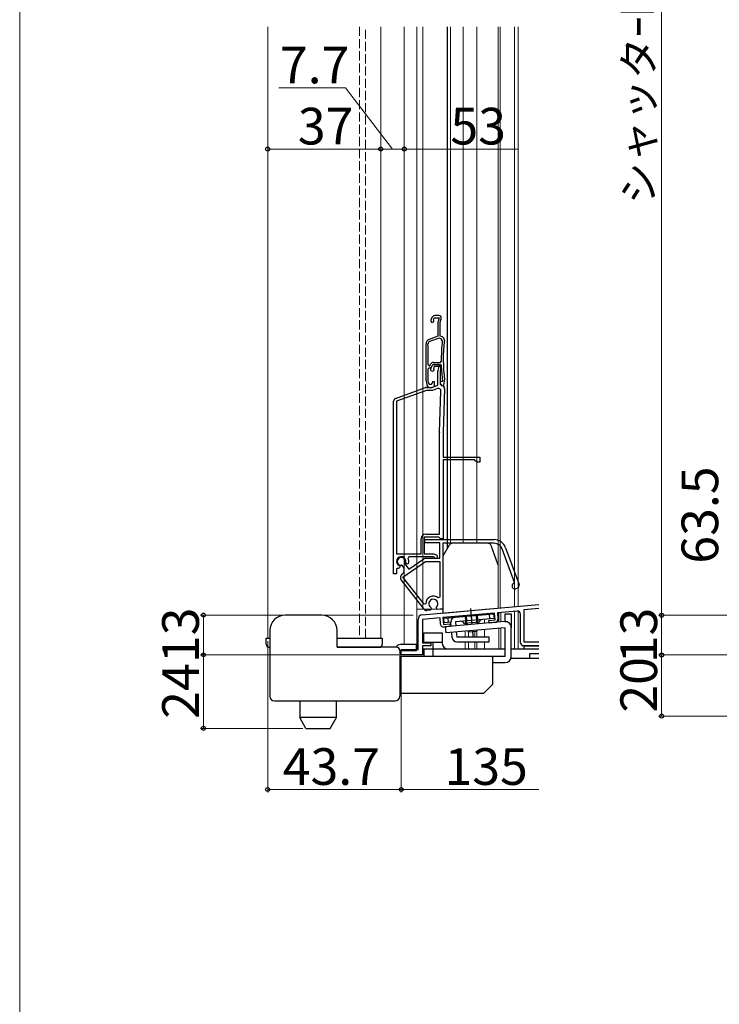
# Model space of a CAD drawing. Extents: x 0 to 1050, y 0 to 1563.
# Drawn here: x 0 to 229, y 619 to 941 of the extents above; entities that cross this region are included whole.
import ezdxf

# ---------------------------------------------------------------- set-up
doc = ezdxf.new("R2010")
doc.units = 0
doc.linetypes.add('YCENTER_1', pattern=[13, 10, -1, 1, -1])
doc.linetypes.add('YHIDDEN_1', pattern=[4, 3, -1])
for name, color, linetype, lineweight in [('YKK_11', 7, 'CONTINUOUS', 30), ('YKK_11E', 7, 'CONTINUOUS', 13), ('YKK_12', 2, 'CONTINUOUS', 13), ('YKK_13', 4, 'CONTINUOUS', 30), ('YKK_D', 6, 'CONTINUOUS', 13), ('YKK_ZWAK', 7, 'CONTINUOUS', 30)]:
    doc.layers.add(name, color=color, linetype=linetype, lineweight=lineweight)
doc.styles.add('text-b', font='txt')

msp = doc.modelspace()

# ---------------------------------------------------------------- linework, layer by layer
at = {"layer": 'YKK_11'}
for p, q in [((131.69, 746.39), (169.81, 749.73)), ((162.73, 747.6), (156.25, 747.04)), ((165.02, 748.11), (169.81, 748.53)), ((165.02, 737.47), (165.02, 748.11)), ((130.32, 735.07), (130.32, 744.9)), ((137.52, 745.4), (131.82, 744.9)), ((131.82, 744.9), (131.82, 737.27)), ((137.7, 743.31), (137.52, 745.4)), ((155.35, 746.96), (138.41, 745.48)), ((138.41, 745.48), (138.6, 743.29)), ((153.45, 744.58), (155.54, 744.77)), ((153.53, 743.69), (153.45, 744.58)), ((155.54, 744.77), (155.35, 746.96)), ((156.25, 747.04), (156.43, 744.95)), ((163.82, 737.27), (163.82, 746.61)), ((138.6, 743.29), (140.7, 743.47)), ((140.78, 742.57), (138.78, 742.4)), ((140.7, 743.47), (140.78, 742.57)), ((155.52, 743.86), (153.53, 743.69)), ((124.82, 733.27), (124.82, 735.07)), ((124.82, 735.07), (130.32, 735.07)), ((131.82, 737.27), (134.52, 737.27)), ((134.52, 736.27), (131.82, 736.27)), ((131.82, 736.27), (131.82, 733.27)), ((134.52, 737.27), (134.52, 736.27)), ((169.81, 736.27), (164.82, 736.27)), ((169.81, 737.47), (165.02, 737.47)), ((131.82, 733.27), (124.82, 733.27))]:
    msp.add_line(p, q, dxfattribs=at)
for centre, radius, start, end in [((162.82, 746.61), 1, 0, 95), ((131.82, 744.9), 1.5, 95, 180), ((155.43, 744.86), 1, 275, 5), ((138.7, 743.39), 1, 185, 275), ((164.82, 737.27), 1, 180, 270)]:
    msp.add_arc(centre, radius, start, end, dxfattribs=at)
at = {"layer": 'YKK_11E', "linetype": 'ByBlock', "lineweight": -2, "ltscale": 0.5}
for p, q in [((137.11, 844.3), (135.8, 844.3)), ((134.86, 843.65), (134.54, 842.77)), ((135.41, 843.12), (135.59, 843.6)), ((135.44, 842.86), (135.41, 843.12)), ((135.59, 843.6), (137.25, 843.6)), ((136.81, 842.06), (136.81, 837.52)), ((137.25, 843.6), (136.86, 842.36)), ((137.51, 842.1), (137.88, 843.26)), ((137.51, 837.6), (137.51, 842.1)), ((136.81, 837.52), (133.9, 836.46)), ((138.26, 837.33), (137.51, 837.6)), ((137.27, 836.95), (134.09, 835.79)), ((137.92, 836.71), (137.27, 836.95)), ((138.25, 836.19), (137.92, 836.71)), ((133.63, 828.16), (133.93, 827.85)), ((133.93, 827.85), (134.19, 827.85)), ((134.19, 827.85), (134.43, 828.38)), ((134.81, 827.67), (135.11, 828.3)), ((135.11, 828.3), (137.6, 828.3)), ((135.34, 828.95), (137.62, 828.95)), ((135.73, 828.3), (136.57, 828.3)), ((137.6, 828.3), (137.9, 828.01)), ((137.62, 828.95), (137.92, 829.26)), ((132.91, 825.11), (132.91, 825.1)), ((132.91, 825.1), (132.91, 823.09)), ((133.61, 825.09), (133.61, 825.1)), ((133.61, 823.06), (133.61, 825.09)), ((133.66, 826.91), (133.96, 827.2)), ((133.96, 827.2), (134.09, 827.2)), ((134.47, 826.96), (134.83, 827.73)), ((135.54, 827.6), (135.44, 827.39)), ((135.44, 827.39), (135.48, 827.08)), ((137.25, 827.6), (135.54, 827.6)), ((136.81, 821.5), (136.81, 826.06)), ((136.86, 826.36), (137.25, 827.6)), ((137.71, 826.75), (137.51, 826.1)), ((137.51, 826.1), (137.51, 821.9)), ((132.93, 822.92), (133.15, 821.63)), ((133.77, 822.2), (133.61, 823.06)), ((134.91, 820.8), (136.81, 821.5)), ((135.06, 822.6), (134.93, 822.14)), ((135.71, 822.6), (135.06, 822.6)), ((135.71, 821.13), (135.71, 822.6)), ((138.31, 822.7), (137.51, 822.7)), ((137.51, 822.7), (137.51, 822.09)), ((137.51, 822.09), (138.14, 821.34)), ((137.51, 821.9), (138.01, 821.4)), ((138.14, 821.34), (138.76, 821.5)), ((138.31, 823.07), (138.31, 822.98)), ((138.31, 822.98), (138.31, 822.7)), ((138.76, 821.5), (139, 822.85)), ((122.97, 817.19), (132.75, 820.74)), ((133.09, 819.8), (123.31, 816.25)), ((133.09, 820.8), (134.91, 820.8)), ((135.09, 819.8), (133.09, 819.8)), ((134.14, 820.8), (134.64, 820.8)), ((134.98, 820.86), (135.71, 821.13)), ((136.71, 820.39), (135.09, 819.8)), ((137.32, 806.16), (137.78, 819.61)), ((139.01, 820.37), (138.51, 806.12)), ((122.31, 759.8), (122.31, 816.25)), ((123.31, 816.25), (123.31, 766.4)), ((137.31, 772.8), (137.31, 806.02)), ((138.51, 806.02), (138.51, 798)), ((138.51, 798), (150.51, 798)), ((148.71, 797.1), (138.51, 797.1)), ((138.51, 797.1), (138.51, 771.3)), ((149.51, 796.3), (148.71, 797.1)), ((150.51, 796.3), (149.51, 796.3)), ((150.51, 798), (150.51, 796.3)), ((131.31, 766.4), (131.31, 771.3)), ((137.02, 771.8), (132.31, 771.8)), ((132.31, 771.8), (132.31, 766.4)), ((132.51, 771), (155.21, 771)), ((132.51, 770), (132.51, 771)), ((137.41, 770), (132.51, 770)), ((132.81, 772.8), (137.31, 772.8)), ((137.32, 771.55), (137.02, 771.8)), ((137.61, 771.3), (137.32, 771.55)), ((137.41, 764.9), (137.41, 770)), ((138.51, 771.3), (137.61, 771.3)), ((155.21, 769.8), (138.41, 769.8)), ((138.41, 769.8), (138.41, 748.31)), ((161.82, 757.03), (157.84, 767.96)), ((158.97, 768.37), (163.36, 756.32)), ((123.31, 766.4), (131.31, 766.4)), ((125.34, 758.73), (132.73, 763.9)), ((126.42, 763.15), (126.26, 763.51)), ((127.34, 765.4), (127.07, 764.98)), ((127.25, 761.29), (132.15, 764.72)), ((135.31, 765.4), (127.34, 765.4)), ((132.31, 766.4), (135.39, 766.4)), ((132.73, 764.9), (137.41, 764.9)), ((132.73, 763.9), (137.41, 763.9)), ((135.58, 765.24), (135.31, 765.4)), ((135.39, 766.4), (136.32, 766.07)), ((137.41, 763.9), (137.41, 752.15)), ((123.74, 761.64), (123.31, 761.37)), ((123.31, 761.37), (123.31, 759.8)), ((124.25, 761.8), (123.84, 761.6)), ((124.19, 762.54), (124.35, 762.19)), ((124.35, 762.19), (124.25, 761.8)), ((125.2, 762.48), (124.93, 762.61)), ((125.57, 761.95), (125.2, 762.48)), ((125.99, 763.35), (126.02, 763.06)), ((126.02, 763.06), (127.25, 761.29)), ((126.79, 762.98), (126.42, 763.15)), ((127.2, 763.17), (126.79, 762.98)), ((123.31, 759.8), (122.31, 759.8)), ((132.28, 748.23), (124.88, 757.7)), ((125.2, 759.85), (125.2, 759.86)), ((132.28, 749.86), (125.34, 758.73)), ((161.64, 756.65), (161.82, 757.03)), ((162.82, 755.16), (162.26, 754.96)), ((137.41, 752.15), (136.92, 751.92)), ((132.81, 750.04), (132.28, 749.86)), ((134.36, 747.96), (133.15, 747.85)), ((134.56, 748.4), (134.36, 747.96)), ((134.46, 748.77), (134.56, 748.4)), ((136.33, 748.55), (136.37, 748.94)), ((136.61, 748.15), (136.33, 748.55)), ((138.41, 748.31), (136.61, 748.15))]:
    msp.add_line(p, q, dxfattribs=at)
for centre, radius, start, end in [((135.8, 843.3), 1, 90, 160), ((137.11, 843.5), 0.8, 342.6167, 90), ((135.01, 842.6), 0.5, 160, 31.3178), ((137.81, 842.06), 1, 162.6166, 180), ((134.41, 835.05), 1.5, 110, 181.8726), ((-17, 830.1), 150, 358.0917, 1.8726), ((134.37, 835.04), 0.8, 110, 181.8664), ((-17.01, 830.1), 150.65, 359.2598, 1.8664), ((193.56, 830.1), 55.65, 173.7257, 180.8705), ((137.92, 836.39), 1, 353.5526, 70), ((193.56, 830.1), 55, 173.5526, 187.2597), ((135.34, 827.95), 1, 90, 155), ((135.73, 827.3), 1, 90, 155), ((136.57, 827.1), 1.2, 342.6166, 90), ((193.56, 830.1), 55.7, 182.1491, 187.2597), ((-17.01, 830.1), 150.7, 358.0961, 358.7857), ((134.09, 828), 0.8, 270, 335), ((135.01, 826.7), 0.6, 155, 38.6122), ((137.81, 826.06), 1, 162.6166, 180), ((133.91, 823.09), 1, 179.9999, 189.9999), ((134.14, 821.8), 1, 190, 270), ((134.36, 822.3), 0.6, 190, 344.4222), ((138.01, 820.4), 1, 358, 90), ((138.01, 823.03), 1, 350, 7.2596), ((133.09, 819.8), 1, 89.9999, 109.9999), ((134.64, 821.8), 1, 269.9999, 289.9999), ((136.99, 819.64), 0.8, 358, 110), ((123.31, 816.25), 1, 110, 180), ((141.51, 806.02), 4.2, 177.9998, 179.9998), ((141.51, 806.02), 3, 177.9997, 179.9998), ((132.81, 771.3), 1.5, 90, 180), ((155.21, 767), 4, 20, 90), ((155.21, 767), 2.8, 20, 90), ((124.81, 763.9), 1.5, 344.5941, 245.4059), ((124.81, 763.9), 1.3, 335, 275), ((124.81, 763.9), 2.5, 342.8375, 25.3769), ((132.73, 763.9), 1, 90, 125), ((136.11, 765.5), 0.6, 206.3878, 70), ((124.81, 763.9), 2.5, 244.6232, 247.1626), ((124.34, 761.09), 1.5, 305, 35), ((126.06, 758.63), 1.5, 125, 218), ((161.95, 755.8), 0.9, 110, 290), ((162.51, 756.01), 0.9, 290, 20), ((135.31, 750), 2.5, 49.9948, 179.198), ((135.31, 750), 1.5, 314.5941, 235.406), ((133.07, 748.85), 1, 218, 275)]:
    msp.add_arc(centre, radius, start, end, dxfattribs=at)
at = {"layer": 'YKK_12'}
for p, q in [((81.12, 938.77), (81.12, 738.8)), ((118.12, 738.8), (118.12, 938.77)), ((125.82, 938.77), (125.82, 736.8)), ((129.92, 938.77), (129.92, 735.27)), ((131.91, 938.77), (131.91, 748.29)), ((140.92, 938.77), (140.92, 769.62)), ((145.02, 938.77), (145.02, 769.8)), ((149.51, 938.77), (149.51, 769.8)), ((156.52, 938.77), (156.52, 748.57)), ((157.12, 938.77), (157.12, 748.62)), ((161.82, 938.77), (161.82, 749.03)), ((163.02, 938.77), (163.02, 749.14)), ((138.41, 748.29), (129.92, 748.29)), ((161.82, 735.27), (161.82, 747.52)), ((163.02, 735.27), (163.02, 747.59)), ((152.06, 744.96), (152.06, 743.62)), ((156.76, 747.08), (156.76, 744.03)), ((157.36, 747.13), (157.36, 744.08)), ((145.71, 743.61), (145.71, 743.06)), ((145.71, 741.06), (145.71, 739.07)), ((148.93, 740.9), (148.93, 739.07)), ((149.51, 739.07), (149.51, 741.17)), ((152.06, 741.61), (152.06, 739.07)), ((156.76, 742.02), (156.76, 735.27)), ((157.36, 742.08), (157.36, 735.27)), ((81.82, 738.8), (81.12, 738.8)), ((103.82, 738.8), (118.12, 738.8)), ((146.81, 740.74), (146.81, 739.07)), ((129.82, 735.27), (130.3, 735.27)), ((131.82, 735.27), (157.36, 735.27)), ((145.71, 737.57), (145.71, 735.27)), ((146.81, 737.57), (146.81, 735.27)), ((148.93, 737.57), (148.93, 735.27)), ((149.51, 735.27), (149.51, 737.57)), ((152.06, 737.57), (152.06, 735.27))]:
    msp.add_line(p, q, dxfattribs=at)
at = {"layer": 'YKK_12', "linetype": 'YHIDDEN_1'}
for p, q in [((111.12, 938.77), (111.12, 738.8)), ((113.12, 738.8), (113.12, 938.77))]:
    msp.add_line(p, q, dxfattribs=at)
at = {"layer": 'YKK_13'}
for p, q in [((139.91, 768.07), (139.91, 938.77)), ((138.55, 765.71), (140.62, 769.3)), ((153.21, 769.8), (141.49, 769.8)), ((154.15, 769.15), (156.35, 763.1)), ((138.41, 765.21), (138.41, 747)), ((138.41, 747), (153.61, 748.33)), ((98.82, 746.27), (86.82, 746.27)), ((138.7, 745.3), (155.14, 746.74)), ((138.83, 743.81), (138.7, 745.3)), ((158.64, 744.17), (139.22, 742.47)), ((140.32, 743.94), (140.19, 745.43)), ((155.27, 745.25), (142.52, 744.13)), ((142.52, 744.13), (142.63, 742.8)), ((145.67, 745.91), (145.92, 743.08)), ((146.05, 745.94), (146.3, 743.12)), ((149.28, 746.23), (149.53, 743.4)), ((149.66, 746.26), (149.9, 743.43)), ((153.77, 745.11), (153.64, 746.61)), ((155.27, 745.25), (155.14, 746.74)), ((158.82, 744.17), (158.82, 746.77)), ((158.82, 746.77), (160.82, 746.77)), ((160.82, 746.77), (160.82, 742.17)), ((81.82, 741.27), (81.82, 733.77)), ((103.82, 735.77), (103.82, 741.27)), ((141.02, 744), (138.83, 743.81)), ((139.22, 742.47), (139.39, 740.47)), ((158.82, 742.17), (139.39, 740.47)), ((141.14, 742.66), (141.02, 744)), ((150.36, 744.01), (145.37, 743.58)), ((146.83, 740.71), (146.57, 741.13)), ((149.42, 740.94), (146.83, 740.71)), ((149.6, 741.4), (149.42, 740.94)), ((158.82, 732.77), (158.82, 742.17)), ((160.82, 732.77), (160.82, 742.25)), ((80.62, 736.77), (80.62, 738.77)), ((80.62, 738.77), (81.82, 738.77)), ((103.82, 738.77), (117.32, 738.77)), ((117.32, 738.77), (118.62, 738.77)), ((118.62, 738.77), (118.62, 736.77)), ((132.18, 737.47), (132.18, 740.47)), ((132.18, 740.47), (138.18, 740.47)), ((138.18, 740.47), (138.18, 737.27)), ((141.46, 738.94), (141.31, 740.67)), ((142.81, 740.8), (142.96, 739.07)), ((153.58, 739.07), (142.96, 739.07)), ((153.58, 737.57), (153.58, 739.07)), ((81.62, 735.77), (81.82, 735.77)), ((113.82, 735.77), (103.82, 735.77)), ((103.82, 735.77), (117.62, 735.77)), ((117.32, 735.77), (113.82, 735.77)), ((123.32, 735.77), (117.32, 735.77)), ((117.62, 735.77), (117.32, 735.77)), ((122.99, 735.77), (123.4, 736.19)), ((124.32, 734.77), (124.32, 719.77)), ((124.32, 734.27), (124.81, 734.77)), ((124.81, 736.77), (129.82, 736.77)), ((124.81, 734.77), (129.82, 734.77)), ((129.82, 734.77), (129.82, 736.77)), ((129.82, 735.27), (130.3, 735.27)), ((131.82, 735.27), (158.82, 735.27)), ((132.18, 737.47), (138.18, 737.47)), ((135.18, 737.47), (135.18, 735.27)), ((142.96, 737.57), (153.58, 737.57)), ((160.82, 735.27), (169.81, 735.27)), ((164.88, 736.27), (169.81, 736.27)), ((164.88, 736.27), (164.88, 735.27)), ((81.82, 733.77), (81.82, 719.77)), ((158.82, 732.77), (124.32, 732.77)), ((154.82, 723.77), (154.82, 732.77)), ((160.74, 732.27), (169.81, 732.27)), ((154.82, 730.77), (158.82, 730.77)), ((151.82, 720.77), (154.82, 723.77)), ((124.32, 720.77), (151.82, 720.77)), ((83.32, 718.27), (122.82, 718.27)), ((91.62, 718.27), (91.62, 712.77)), ((103.62, 712.77), (103.62, 718.27)), ((93.64, 709.27), (91.62, 712.77)), ((103.62, 712.77), (91.62, 712.77)), ((101.6, 709.27), (103.62, 712.77)), ((93.64, 709.27), (101.6, 709.27))]:
    msp.add_line(p, q, dxfattribs=at)
at = {"layer": 'YKK_13', "linetype": 'YCENTER_1'}
for p, q in [((147.46, 748.44), (147.91, 743.26)), ((147.64, 746.35), (147.92, 743.23)), ((148.09, 741.26), (148.16, 740.36)), ((148.09, 741.24), (148.25, 739.42))]:
    msp.add_line(p, q, dxfattribs=at)
at = {"layer": 'YKK_13', "linetype": 'YHIDDEN_1'}
for p, q in [((132.18, 735.27), (132.18, 732.8)), ((135.18, 735.27), (135.18, 732.8)), ((166.88, 732.27), (166.88, 733.77)), ((166.88, 733.77), (169.81, 733.77))]:
    msp.add_line(p, q, dxfattribs=at)
at = {"layer": 'YKK_13'}
for centre, radius, start, end in [((141.49, 768.8), 1, 90, 150), ((153.21, 768.8), 1, 20, 90), ((139.41, 765.21), 1, 150, 180), ((155.41, 762.76), 1, 0, 20), ((86.82, 741.27), 5, 90, 180), ((98.82, 741.27), 5, 0, 90), ((142.52, 744.13), 1.5, 95, 185), ((144.42, 743.29), 1, 16.537, 95), ((151.35, 743.9), 1, 95, 173.463), ((158.82, 742.17), 2, 0, 95), ((142.96, 739.07), 1.5, 185, 270), ((81.62, 736.77), 1, 180, 270), ((117.62, 736.77), 1, 270, 0), ((123.32, 734.77), 1, 0, 90), ((124.81, 734.77), 2, 90, 135), ((140.18, 737.27), 2, 180, 270), ((158.82, 732.77), 2, 270, 0), ((83.32, 719.77), 1.5, 180, 270), ((122.82, 719.77), 1.5, 270, 0)]:
    msp.add_arc(centre, radius, start, end, dxfattribs=at)
at = {"layer": 'YKK_D'}
for p, q in [((210, 1131.28), (210, 746.27)), ((106.54, 918.77), (84.79, 918.77)), ((121.97, 898.77), (106.54, 918.77)), ((81.12, 898.77), (118.12, 898.77)), ((118.12, 898.77), (125.82, 898.77)), ((125.82, 898.77), (163.02, 898.77)), ((210, 746.27), (210, 748.82)), ((128.66, 746.31), (59.11, 746.31)), ((60.11, 733.31), (60.11, 746.31)), ((293.33, 746.27), (209, 746.27)), ((293.33, 746.27), (209, 746.27)), ((210, 746.27), (210, 733.27)), ((81.12, 737.81), (81.12, 688.27)), ((124.06, 733.31), (59.11, 733.31)), ((124.06, 733.31), (59.11, 733.31)), ((60.11, 709.27), (60.11, 733.31)), ((124.82, 732.64), (124.82, 688.27)), ((294.3, 733.27), (209, 733.27)), ((294.3, 733.27), (209, 733.27)), ((210, 733.27), (210, 730.72)), ((210, 733.27), (210, 713.27)), ((124.82, 720.34), (124.82, 688.27)), ((427.38, 713.27), (209, 713.27)), ((92.64, 709.27), (59.11, 709.27)), ((124.82, 689.27), (81.12, 689.27)), ((124.82, 689.27), (169.81, 689.27))]:
    msp.add_line(p, q, dxfattribs=at)
at = {"layer": 'YKK_D', "linetype": 'ByBlock', "lineweight": -2}
for centre, radius in [((81.12, 898.77), 0.637), ((118.12, 898.77), 0.637), ((118.12, 898.77), 0.637), ((125.82, 898.77), 0.637), ((125.82, 898.77), 0.637), ((60.11, 746.31), 0.638), ((210, 746.27), 0.637), ((210, 746.27), 0.637), ((60.11, 733.31), 0.638), ((60.11, 733.31), 0.637), ((210, 733.27), 0.638), ((210, 733.27), 0.638), ((210, 713.27), 0.637), ((60.11, 709.27), 0.637), ((81.12, 689.27), 0.637), ((124.82, 689.27), 0.637), ((124.82, 689.27), 0.637)]:
    msp.add_circle(centre, radius, dxfattribs=at)
at = {"layer": 'YKK_ZWAK', "lineweight": 20}
msp.add_line((0, 1530), (0, 0), dxfattribs=at)

# ---------------------------------------------------------------- texts
at = {"layer": 'YKK_D', "style": 'text-b'}
for s, height, p in [('シャッタｰh＝H＋85', 10, (207.48, 880.74)), ('63.5', 12, (228.5, 763.13)), ('13', 12, (58.61, 730.61)), ('13', 12, (208.5, 730.57)), ('20', 12, (208.5, 714.41)), ('24', 12, (58.61, 712.39))]:
    msp.add_text(s, height=height, rotation=90, dxfattribs=at).set_placement(p)
for s, p in [('7.7', (85.13, 920.27)), ('37', (90.99, 900.27)), ('53', (140.9, 900.27)), ('43.7', (86.05, 690.77)), ('135', (138.97, 690.77))]:
    msp.add_text(s, height=12, dxfattribs=at).set_placement(p)

doc.saveas('drawing.dxf')
